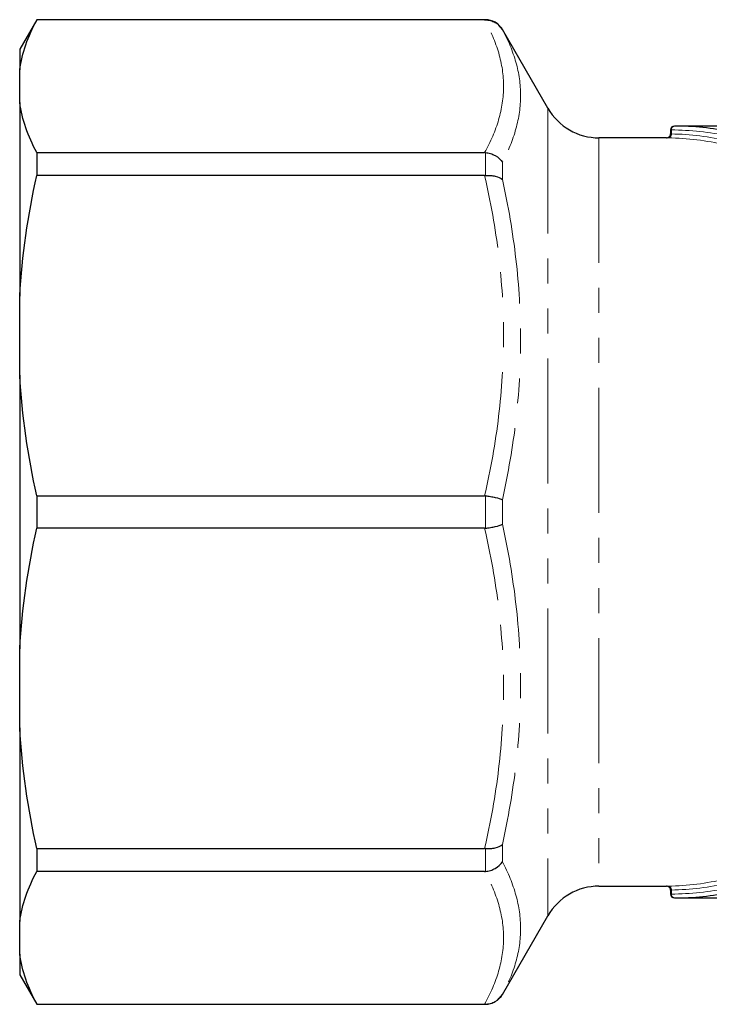
# Model space of a CAD drawing. Units: millimetres. Extents: x 105 to 306, y 24 to 282.
# Drawn here: x 105 to 140, y 28 to 78 of the extents above; entities that cross this region are included whole.
import ezdxf

# ---------------------------------------------------------------- set-up
doc = ezdxf.new("R2010")
doc.units = ezdxf.units.MM
doc.linetypes.add('PHANTOM', pattern=[12.7, 6.35, -1.27, 1.27, -1.27, 1.27, -1.27])

msp = doc.modelspace()

# ---------------------------------------------------------------- linework, layer by layer
at = {"color": 7, "linetype": 'Continuous', "lineweight": 25}
for p, q in [((105.7, 77.859), (104.834, 76.359)), ((128.507, 77.859), (105.7, 77.859)), ((105.7, 77.859), (105.7, 77.845)), ((128.468, 77.845), (105.7, 77.845)), ((131.682, 73.359), (129.373, 77.359)), ((104.834, 76.359), (104.834, 75.306)), ((104.834, 73.649), (104.834, 75.306)), ((104.834, 73.649), (104.834, 63.814)), ((137.911, 72.259), (137.911, 72.059)), ((144.65, 72.459), (138.111, 72.459)), ((137.713, 71.859), (134.28, 71.859)), ((105.7, 71.11), (105.7, 69.944)), ((105.7, 71.11), (128.468, 71.11)), ((128.468, 69.944), (105.7, 69.944)), ((104.834, 59.813), (104.834, 63.814)), ((104.834, 59.813), (104.834, 45.905)), ((105.7, 53.683), (105.7, 52.034)), ((105.7, 53.683), (128.468, 53.683)), ((128.468, 52.034), (105.7, 52.034)), ((104.834, 41.903), (104.834, 45.905)), ((104.834, 41.903), (104.834, 32.069)), ((105.7, 35.774), (128.468, 35.774)), ((105.7, 35.774), (105.7, 34.608)), ((128.468, 34.608), (105.7, 34.608)), ((134.28, 33.859), (137.713, 33.859)), ((137.911, 33.659), (137.911, 33.459)), ((138.111, 33.259), (144.65, 33.259)), ((104.834, 30.411), (104.834, 32.069)), ((129.373, 28.359), (131.682, 32.359)), ((104.834, 30.411), (104.834, 29.359)), ((104.834, 29.359), (105.7, 27.859)), ((105.7, 27.872), (128.468, 27.872)), ((105.7, 27.872), (105.7, 27.859)), ((105.7, 27.859), (128.507, 27.859))]:
    msp.add_line(p, q, dxfattribs=at)
at = {"color": 8, "linetype": 'PHANTOM', "lineweight": 18}
for p, q in [((128.507, 77.845), (128.507, 77.859)), ((129.373, 77.359), (129.373, 77.351)), ((131.682, 73.359), (131.682, 32.359)), ((137.911, 72.259), (137.958, 72.259)), ((137.958, 72.259), (137.958, 72.057)), ((134.28, 71.859), (134.28, 33.859)), ((128.507, 69.945), (128.507, 71.108)), ((129.373, 70.619), (129.373, 69.736)), ((128.507, 52.036), (128.507, 53.681)), ((129.373, 53.483), (129.373, 52.234)), ((128.507, 34.609), (128.507, 35.772)), ((129.373, 35.982), (129.373, 35.099)), ((137.958, 33.66), (137.958, 33.459)), ((137.911, 33.459), (137.958, 33.459)), ((129.373, 28.367), (129.373, 28.359)), ((128.507, 27.859), (128.507, 27.872))]:
    msp.add_line(p, q, dxfattribs=at)
at = {"color": 7, "linetype": 'Continuous', "lineweight": 25}
for centre, radius, start, end in [((128.507, 76.859), 1, 30, 90), ((134.28, 74.859), 3, 210, 270), ((137.711, 72.059), 0.2, 268.8062, 0.037), ((138.111, 72.259), 0.2, 90, 180), ((134.28, 30.859), 3, 90, 150), ((137.711, 33.659), 0.2, 0.0613, 91.1953), ((138.111, 33.459), 0.2, 180, 270), ((128.507, 28.859), 1, 270, 330)]:
    msp.add_arc(centre, radius, start, end, dxfattribs=at)
at = {"color": 8, "linetype": 'PHANTOM', "lineweight": 18}
for centre, radius, start, end in [((137.776, 72.038), 0.183, 279.1252, 5.963), ((138.138, 72.279), 0.181, 98.5488, 186.5419), ((137.776, 33.679), 0.183, 354.037, 80.8748), ((138.138, 33.438), 0.181, 173.4581, 261.4512)]:
    msp.add_arc(centre, radius, start, end, dxfattribs=at)
for centre, major_axis, ratio, start_param, end_param in [((137.958, 52.859), (0, 19.4), 0.8391, 6.104373, 6.283185), ((137.743, 52.859), (0, 19.2), 0.8391, 6.088859, 6.269793), ((137.589, 52.859), (0, 19), 0.847932, 6.088859, 6.269793), ((137.589, 52.859), (0, 19), 0.847932, 3.154984, 3.335919), ((137.743, 52.859), (0, 19.2), 0.8391, 3.154984, 3.335919), ((137.958, 52.859), (0, 19.4), 0.8391, 3.141593, 3.320405)]:
    msp.add_ellipse(centre, major_axis=major_axis, ratio=ratio, start_param=start_param, end_param=end_param, dxfattribs=at)
at = {"color": 7, "linetype": 'Continuous', "lineweight": 25}
for start_param, end_param in [(6.104373, 6.283185), (3.141593, 3.320405)]:
    msp.add_ellipse((138.111, 52.859), major_axis=(0, 19.6), ratio=0.830537, start_param=start_param, end_param=end_param, dxfattribs=at)
for points in [[(104.834, 75.306), (104.954, 76.167), (105.258, 77.012), (105.7, 77.845)], [(128.468, 77.845), (128.481, 77.845), (128.494, 77.845), (128.507, 77.845)], [(105.7, 71.11), (105.257, 71.944), (104.954, 72.789), (104.834, 73.649)], [(128.507, 71.108), (128.494, 71.109), (128.481, 71.11), (128.468, 71.11)], [(104.834, 63.814), (104.954, 65.893), (105.258, 67.933), (105.7, 69.944)], [(128.468, 69.944), (128.481, 69.944), (128.494, 69.944), (128.507, 69.945)], [(105.7, 53.683), (105.257, 55.697), (104.954, 57.737), (104.834, 59.813)], [(128.507, 53.681), (128.494, 53.683), (128.481, 53.683), (128.468, 53.683)], [(104.834, 45.905), (104.954, 47.983), (105.258, 50.023), (105.7, 52.034)], [(128.468, 52.034), (128.481, 52.034), (128.494, 52.035), (128.507, 52.036)], [(105.7, 35.774), (105.257, 37.787), (104.954, 39.827), (104.834, 41.903)], [(128.507, 35.772), (128.494, 35.773), (128.481, 35.774), (128.468, 35.774)], [(104.834, 32.069), (104.954, 32.93), (105.258, 33.775), (105.7, 34.608)], [(128.468, 34.608), (128.481, 34.608), (128.494, 34.608), (128.507, 34.609)], [(105.7, 27.872), (105.257, 28.706), (104.954, 29.551), (104.834, 30.411)], [(128.507, 27.872), (128.494, 27.872), (128.481, 27.872), (128.468, 27.872)]]:
    msp.add_open_spline(points, degree=3, dxfattribs=at)
at = {"color": 8, "linetype": 'PHANTOM', "lineweight": 18}
for points, knots in [([(128.468, 71.11), (128.774, 71.664), (129.016, 72.221), (129.344, 73.342), (129.43, 73.905), (129.431, 75.039), (129.346, 75.605), (129.017, 76.731), (128.774, 77.29), (128.468, 77.845)], [0, 0, 0, 0, 0.25, 0.25, 0.5, 0.5, 0.75, 0.75, 1, 1, 1, 1]), ([(129.373, 77.351), (129.668, 76.805), (129.901, 76.254), (130.216, 75.139), (130.297, 74.577), (130.296, 73.444), (130.214, 72.878), (129.9, 71.747), (129.668, 71.182), (129.373, 70.619)], [0, 0, 0, 0, 0.25, 0.25, 0.5, 0.5, 0.75, 0.75, 1, 1, 1, 1]), ([(137.912, 72.059), (137.912, 72.059), (137.908, 72.059), (137.921, 72.058), (137.946, 72.057), (137.958, 72.057)], [0, 0, 0, 0, 0.032183, 0.51607, 1, 1, 1, 1]), ([(137.713, 71.859), (137.712, 71.859), (137.705, 71.859), (137.731, 71.858), (137.78, 71.857), (137.805, 71.857)], [0, 0, 0, 0, 0.034008, 0.516449, 1, 1, 1, 1]), ([(128.468, 53.683), (128.774, 55.022), (129.016, 56.366), (129.344, 59.071), (129.43, 60.432), (129.431, 63.17), (129.346, 64.535), (129.017, 67.255), (128.774, 68.604), (128.468, 69.944)], [0, 0, 0, 0, 0.25, 0.25, 0.5, 0.5, 0.75, 0.75, 1, 1, 1, 1]), ([(129.373, 69.736), (129.668, 68.4), (129.901, 67.054), (130.216, 64.34), (130.297, 62.978), (130.296, 60.243), (130.214, 58.883), (129.9, 56.174), (129.668, 54.826), (129.373, 53.483)], [0, 0, 0, 0, 0.25, 0.25, 0.5, 0.5, 0.75, 0.75, 1, 1, 1, 1]), ([(128.468, 35.774), (128.774, 37.112), (129.016, 38.457), (129.344, 41.162), (129.43, 42.522), (129.431, 45.26), (129.346, 46.625), (129.017, 49.345), (128.774, 50.695), (128.468, 52.034)], [0, 0, 0, 0, 0.25, 0.25, 0.5, 0.5, 0.75, 0.75, 1, 1, 1, 1]), ([(129.373, 52.234), (129.668, 50.891), (129.901, 49.538), (130.216, 46.815), (130.297, 45.451), (130.296, 42.716), (130.214, 41.358), (129.9, 38.658), (129.668, 37.317), (129.373, 35.982)], [0, 0, 0, 0, 0.25, 0.25, 0.5, 0.5, 0.75, 0.75, 1, 1, 1, 1]), ([(129.373, 35.099), (129.668, 34.535), (129.901, 33.968), (130.216, 32.831), (130.297, 32.264), (130.296, 31.131), (130.214, 30.571), (129.9, 29.461), (129.668, 28.912), (129.373, 28.367)], [0, 0, 0, 0, 0.25, 0.25, 0.5, 0.5, 0.75, 0.75, 1, 1, 1, 1]), ([(128.468, 27.872), (128.774, 28.427), (129.016, 28.984), (129.344, 30.104), (129.43, 30.668), (129.431, 31.802), (129.346, 32.367), (129.017, 33.494), (128.774, 34.053), (128.468, 34.608)], [0, 0, 0, 0, 0.25, 0.25, 0.5, 0.5, 0.75, 0.75, 1, 1, 1, 1]), ([(137.805, 33.86), (137.801, 33.86), (137.769, 33.86), (137.723, 33.859), (137.716, 33.859), (137.713, 33.859)], [0, 0, 0, 0, 0.067753, 0.551382, 1, 1, 1, 1]), ([(137.912, 33.659), (137.914, 33.659), (137.917, 33.659), (137.94, 33.66), (137.956, 33.66), (137.958, 33.66)], [0, 0, 0, 0, 0.451019, 0.932646, 1, 1, 1, 1])]:
    msp.add_open_spline(points, degree=3, knots=knots, dxfattribs=at)
at = {"color": 7, "linetype": 'Continuous', "lineweight": 25}
for points in [[(128.507, 77.845), (128.596, 77.846), (128.682, 77.834), (128.852, 77.789), (128.934, 77.756), (129.159, 77.626), (129.286, 77.499), (129.373, 77.351)], [(128.507, 71.108), (128.596, 71.102), (128.682, 71.086), (128.852, 71.034), (128.934, 70.999), (129.159, 70.871), (129.286, 70.752), (129.373, 70.619)], [(128.507, 69.945), (128.596, 69.952), (128.682, 69.953), (128.852, 69.941), (128.934, 69.928), (129.159, 69.873), (129.286, 69.812), (129.373, 69.736)], [(128.507, 53.681), (128.596, 53.672), (128.682, 53.66), (128.852, 53.632), (128.934, 53.616), (129.159, 53.564), (129.286, 53.524), (129.373, 53.483)], [(128.507, 52.036), (128.596, 52.046), (128.682, 52.058), (128.852, 52.085), (128.934, 52.102), (129.159, 52.153), (129.286, 52.194), (129.373, 52.234)], [(128.507, 35.772), (128.596, 35.765), (128.682, 35.765), (128.852, 35.777), (128.934, 35.789), (129.159, 35.844), (129.286, 35.905), (129.373, 35.982)], [(128.507, 34.609), (128.596, 34.616), (128.682, 34.632), (128.852, 34.683), (128.934, 34.719), (129.159, 34.847), (129.286, 34.965), (129.373, 35.099)], [(128.507, 27.872), (128.596, 27.872), (128.682, 27.883), (128.852, 27.928), (128.934, 27.962), (129.159, 28.091), (129.286, 28.218), (129.373, 28.367)]]:
    msp.add_open_spline(points, degree=3, knots=[0, 0, 0, 0, 0.25, 0.25, 0.5, 0.5, 1, 1, 1, 1], dxfattribs=at)

doc.saveas('drawing.dxf')
